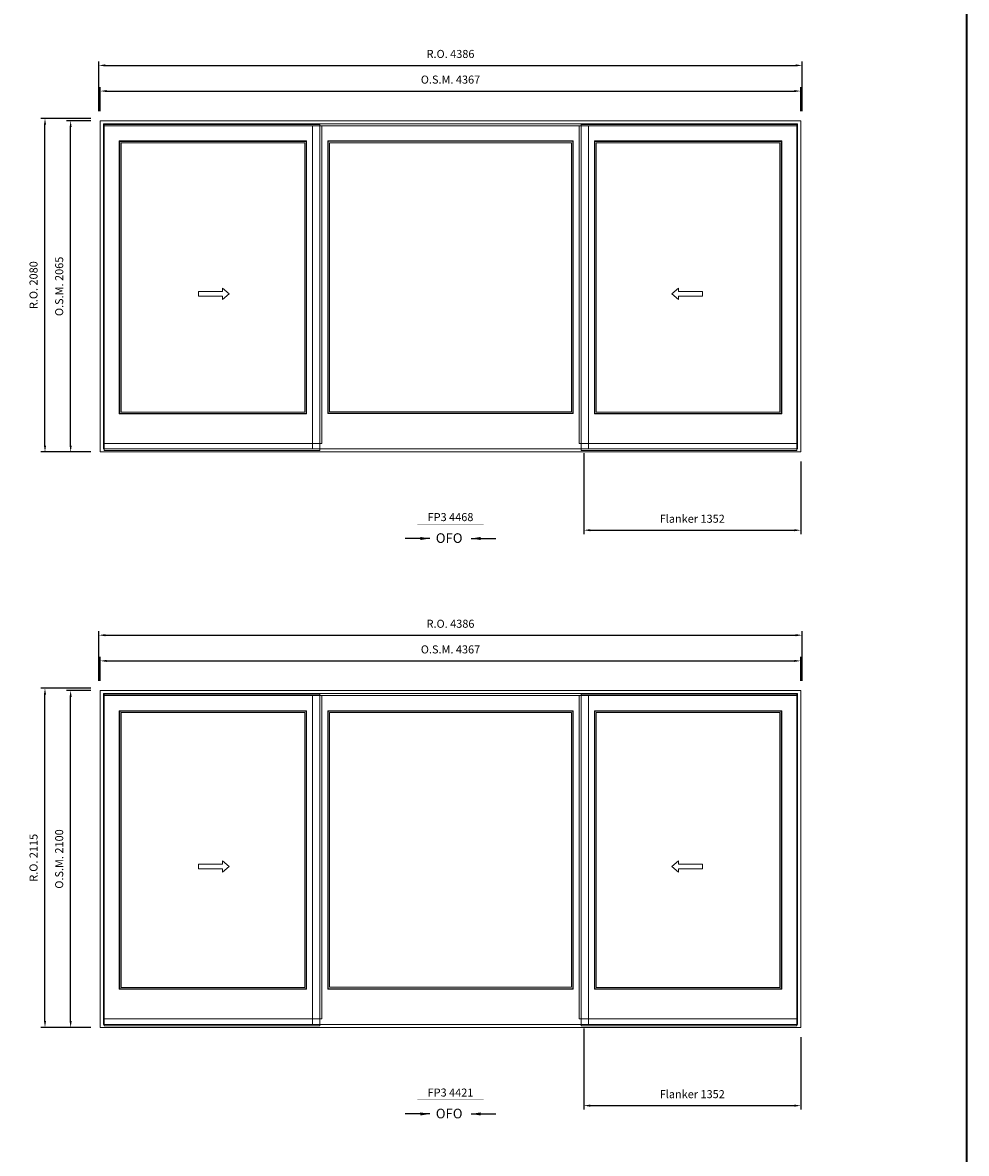
# Model space of a CAD drawing. Extents: x -12017 to 47286, y -11350 to 13176.
# Drawn here: x 24625 to 30510, y 462 to 7511 of the extents above; entities that cross this region are included whole.
import ezdxf
from ezdxf.enums import TextEntityAlignment as Align

# ---------------------------------------------------------------- set-up
doc = ezdxf.new("R2010")
doc.units = 0
doc.header["$LTSCALE"] = 250
doc.header["$MEASUREMENT"] = 0
doc.header["$PDMODE"] = 3
doc.header["$PDSIZE"] = -2
doc.layers.get('0').update_dxf_attribs({"color": 5, "linetype": 'CONTINUOUS', "lineweight": 0})
doc.layers.get('DEFPOINTS').update_dxf_attribs({"color": 2, "linetype": 'CONTINUOUS', "lineweight": 0})
for name, color, linetype, lineweight in [('BORDER', 7, 'CONTINUOUS', 35), ('Dimensions', 2, 'CONTINUOUS', 0), ('FRAME', 7, 'CONTINUOUS', 0), ('GLASS', 6, 'CONTINUOUS', 0), ('GLAZING STOP', 1, 'CONTINUOUS', 0), ('operation', 7, 'CONTINUOUS', 0), ('SASH', 4, 'CONTINUOUS', 0), ('Screen', 3, 'CONTINUOUS', 0), ('TEXT', 7, 'CONTINUOUS', 0)]:
    doc.layers.add(name, color=color, linetype=linetype, lineweight=lineweight)
doc.styles.add('ROMANS', font='romans')
doc.styles.add('style1', font='ARIAL.TTF')
doc.dimstyles.new('LWDEC', dxfattribs={"dimscale": 20, "dimtxt": 2.5, "dimasz": 2, "dimexe": 1.25, "dimexo": 3, "dimgap": 2, "dimtad": 1, "dimtoh": 1, "dimdec": 0, "dimzin": 11, "dimdsep": 46, "dimtxsty": 'ROMANS', "dimcen": 0, "dimdle": 1.5, "dimazin": 0, "dimtfac": 1, "dimtdec": 0, "dimtix": 1, "dimtmove": 0, "dimatfit": 3, "dimfxl": 0, "dimtzin": 0, "dimarcsym": 0})
doc.dimstyles.new('LWDEC$7', dxfattribs={"dimscale": 25, "dimtxt": 2.5, "dimasz": 2.3, "dimexe": 1.25, "dimexo": 3, "dimgap": 2, "dimtad": 1, "dimtoh": 1, "dimdec": 0, "dimzin": 11, "dimdsep": 46, "dimtxsty": 'ROMANS', "dimcen": 0.1, "dimdle": 1.5, "dimazin": 0, "dimtfac": 1, "dimtdec": 0, "dimtix": 1, "dimtmove": 0, "dimatfit": 3, "dimfxl": 0, "dimtzin": 0, "dimarcsym": 0})

# ---------------------------------------------------------------- blocks, each defined once
blk = doc.blocks.new('*D635')
at = {"layer": 'DEFPOINTS', "color": 0, "lineweight": -2}
for p, q in [((28124.2, 4827.4), (28124.2, 4321.8)), ((29476.2, 4774.4), (29476.2, 4321.8)), ((28164.2, 4346.8), (29436.2, 4346.8))]:
    blk.add_line(p, q, dxfattribs=at)
at = {"layer": 'DEFPOINTS', "color": 0}
for p in [(28124.2, 4887.4), (29476.2, 4834.4), (29476.2, 4346.8)]:
    blk.add_point(p, dxfattribs=at)
for points in [[(28164.2, 4353.4), (28164.2, 4340.1), (28124.2, 4346.8)], [(29436.2, 4353.4), (29436.2, 4340.1), (29476.2, 4346.8)]]:
    blk.add_solid(points, dxfattribs=at)
at = {"layer": 'DEFPOINTS', "color": 0, "insert": (28800.2, 4411.8), "char_height": 50, "attachment_point": 5, "style": 'ROMANS'}
blk.add_mtext('Flanker 1352', dxfattribs=at)
blk = doc.blocks.new('*D636')
at = {"layer": 'DEFPOINTS', "color": 0}
for p in [(29476.2, 7084.4), (25109.2, 6899.4), (29476.2, 6899.4)]:
    blk.add_point(p, dxfattribs=at)
at = {"layer": 'Dimensions', "color": 0, "lineweight": -2}
for p, q in [((25109.2, 6959.4), (25109.2, 7109.4)), ((29476.2, 6959.4), (29476.2, 7109.4))]:
    blk.add_line(p, q, dxfattribs=at)
at = {"layer": 'Dimensions', "color": 2, "lineweight": -2}
blk.add_line((25149.2, 7084.4), (29436.2, 7084.4), dxfattribs=at)
at = {"layer": 'Dimensions', "color": 2}
for points in [[(25149.2, 7091.1), (25149.2, 7077.8), (25109.2, 7084.4)], [(29436.2, 7091.1), (29436.2, 7077.8), (29476.2, 7084.4)]]:
    blk.add_solid(points, dxfattribs=at)
at = {"layer": 'Dimensions', "color": 0, "insert": (27292.7, 7149.4), "char_height": 50, "attachment_point": 5, "style": 'ROMANS'}
blk.add_mtext('O.S.M. 4367', dxfattribs=at)
blk = doc.blocks.new('*D637')
at = {"layer": 'DEFPOINTS', "color": 0}
for p in [(24924.2, 6899.4), (25109.2, 6899.4), (25109.2, 4834.4)]:
    blk.add_point(p, dxfattribs=at)
at = {"layer": 'Dimensions', "color": 0, "lineweight": -2}
for p, q in [((25049.2, 6899.4), (24899.2, 6899.4)), ((25049.2, 4834.4), (24899.2, 4834.4))]:
    blk.add_line(p, q, dxfattribs=at)
at = {"layer": 'Dimensions', "color": 2, "lineweight": -2}
blk.add_line((24924.2, 4874.4), (24924.2, 6859.4), dxfattribs=at)
at = {"layer": 'Dimensions', "color": 2}
for points in [[(24917.5, 6859.4), (24930.8, 6859.4), (24924.2, 6899.4)], [(24917.5, 4874.4), (24930.8, 4874.4), (24924.2, 4834.4)]]:
    blk.add_solid(points, dxfattribs=at)
at = {"layer": 'Dimensions', "color": 0, "insert": (24859.2, 5866.9), "char_height": 50, "attachment_point": 5, "rotation": 90, "style": 'ROMANS'}
blk.add_mtext('O.S.M. 2065', dxfattribs=at)
blk = doc.blocks.new('*D638')
at = {"layer": 'DEFPOINTS', "color": 0}
for p in [(29485.7, 7244.4), (25099.7, 6899.4), (29485.7, 6899.4)]:
    blk.add_point(p, dxfattribs=at)
at = {"layer": 'Dimensions', "color": 0, "lineweight": -2}
for p, q in [((25099.7, 6959.4), (25099.7, 7269.4)), ((29485.7, 6959.4), (29485.7, 7269.4))]:
    blk.add_line(p, q, dxfattribs=at)
at = {"layer": 'Dimensions', "color": 2, "lineweight": -2}
blk.add_line((25139.7, 7244.4), (29445.7, 7244.4), dxfattribs=at)
at = {"layer": 'Dimensions', "color": 2}
for points in [[(25139.7, 7251.1), (25139.7, 7237.8), (25099.7, 7244.4)], [(29445.7, 7251.1), (29445.7, 7237.8), (29485.7, 7244.4)]]:
    blk.add_solid(points, dxfattribs=at)
at = {"layer": 'Dimensions', "color": 0, "insert": (27292.7, 7309.4), "char_height": 50, "attachment_point": 5, "style": 'ROMANS'}
blk.add_mtext('R.O. 4386', dxfattribs=at)
blk = doc.blocks.new('*D639')
at = {"layer": 'DEFPOINTS', "color": 0}
for p in [(24764.2, 6914.4), (25109.2, 6914.4), (25109.2, 4834.4)]:
    blk.add_point(p, dxfattribs=at)
at = {"layer": 'Dimensions', "color": 0, "lineweight": -2}
for p, q in [((25049.2, 6914.4), (24739.2, 6914.4)), ((25049.2, 4834.4), (24739.2, 4834.4))]:
    blk.add_line(p, q, dxfattribs=at)
at = {"layer": 'Dimensions', "color": 2, "lineweight": -2}
blk.add_line((24764.2, 4874.4), (24764.2, 6874.4), dxfattribs=at)
at = {"layer": 'Dimensions', "color": 2}
for points in [[(24757.5, 6874.4), (24770.8, 6874.4), (24764.2, 6914.4)], [(24757.5, 4874.4), (24770.8, 4874.4), (24764.2, 4834.4)]]:
    blk.add_solid(points, dxfattribs=at)
at = {"layer": 'Dimensions', "color": 0, "insert": (24699.2, 5874.4), "char_height": 50, "attachment_point": 5, "rotation": 90, "style": 'ROMANS'}
blk.add_mtext('R.O. 2080', dxfattribs=at)
blk = doc.blocks.new('label1')
at = {"const_width": 2}
blk.add_lwpolyline([(-206, 0), (206, 0)], dxfattribs=at)
at = {"linetype": 'Continuous', "style": 'style1'}
blk.add_attdef('LABEL', text='', height=50, dxfattribs=at).set_placement((0, 20), align=Align.CENTER)
blk = doc.blocks.new('*D699')
at = {"layer": 'DEFPOINTS', "color": 0, "lineweight": -2}
for p, q in [((28124.2, 1240.2), (28124.2, 734.6)), ((29476.2, 1187.2), (29476.2, 734.6)), ((28164.2, 759.6), (29436.2, 759.6))]:
    blk.add_line(p, q, dxfattribs=at)
at = {"layer": 'DEFPOINTS', "color": 0}
for p in [(28124.2, 1300.2), (29476.2, 1247.2), (29476.2, 759.6)]:
    blk.add_point(p, dxfattribs=at)
for points in [[(28164.2, 766.3), (28164.2, 752.9), (28124.2, 759.6)], [(29436.2, 766.3), (29436.2, 752.9), (29476.2, 759.6)]]:
    blk.add_solid(points, dxfattribs=at)
at = {"layer": 'DEFPOINTS', "color": 0, "insert": (28800.2, 824.6), "char_height": 50, "attachment_point": 5, "style": 'ROMANS'}
blk.add_mtext('Flanker 1352', dxfattribs=at)
blk = doc.blocks.new('*D700')
at = {"layer": 'DEFPOINTS', "color": 0}
for p in [(29476.2, 3532.2), (25109.2, 3347.2), (29476.2, 3347.2)]:
    blk.add_point(p, dxfattribs=at)
at = {"layer": 'Dimensions', "color": 0, "lineweight": -2}
for p, q in [((25109.2, 3407.2), (25109.2, 3557.2)), ((29476.2, 3407.2), (29476.2, 3557.2))]:
    blk.add_line(p, q, dxfattribs=at)
at = {"layer": 'Dimensions', "color": 2, "lineweight": -2}
blk.add_line((25149.2, 3532.2), (29436.2, 3532.2), dxfattribs=at)
at = {"layer": 'Dimensions', "color": 2}
for points in [[(25149.2, 3538.9), (25149.2, 3525.6), (25109.2, 3532.2)], [(29436.2, 3538.9), (29436.2, 3525.6), (29476.2, 3532.2)]]:
    blk.add_solid(points, dxfattribs=at)
at = {"layer": 'Dimensions', "color": 0, "insert": (27292.7, 3597.2), "char_height": 50, "attachment_point": 5, "style": 'ROMANS'}
blk.add_mtext('O.S.M. 4367', dxfattribs=at)
blk = doc.blocks.new('*D701')
at = {"layer": 'DEFPOINTS', "color": 0}
for p in [(24924.2, 3347.2), (25109.2, 3347.2), (25109.2, 1247.2)]:
    blk.add_point(p, dxfattribs=at)
at = {"layer": 'Dimensions', "color": 0, "lineweight": -2}
for p, q in [((25049.2, 3347.2), (24899.2, 3347.2)), ((25049.2, 1247.2), (24899.2, 1247.2))]:
    blk.add_line(p, q, dxfattribs=at)
at = {"layer": 'Dimensions', "color": 2, "lineweight": -2}
blk.add_line((24924.2, 1287.2), (24924.2, 3307.2), dxfattribs=at)
at = {"layer": 'Dimensions', "color": 2}
for points in [[(24917.5, 3307.2), (24930.8, 3307.2), (24924.2, 3347.2)], [(24917.5, 1287.2), (24930.8, 1287.2), (24924.2, 1247.2)]]:
    blk.add_solid(points, dxfattribs=at)
at = {"layer": 'Dimensions', "color": 0, "insert": (24859.2, 2297.2), "char_height": 50, "attachment_point": 5, "rotation": 90, "style": 'ROMANS'}
blk.add_mtext('O.S.M. 2100', dxfattribs=at)
blk = doc.blocks.new('*D702')
at = {"layer": 'DEFPOINTS', "color": 0}
for p in [(29485.7, 3692.2), (25099.7, 3347.2), (29485.7, 3347.2)]:
    blk.add_point(p, dxfattribs=at)
at = {"layer": 'Dimensions', "color": 0, "lineweight": -2}
for p, q in [((25099.7, 3407.2), (25099.7, 3717.2)), ((29485.7, 3407.2), (29485.7, 3717.2))]:
    blk.add_line(p, q, dxfattribs=at)
at = {"layer": 'Dimensions', "color": 2, "lineweight": -2}
blk.add_line((25139.7, 3692.2), (29445.7, 3692.2), dxfattribs=at)
at = {"layer": 'Dimensions', "color": 2}
for points in [[(25139.7, 3698.9), (25139.7, 3685.6), (25099.7, 3692.2)], [(29445.7, 3698.9), (29445.7, 3685.6), (29485.7, 3692.2)]]:
    blk.add_solid(points, dxfattribs=at)
at = {"layer": 'Dimensions', "color": 0, "insert": (27292.7, 3757.2), "char_height": 50, "attachment_point": 5, "style": 'ROMANS'}
blk.add_mtext('R.O. 4386', dxfattribs=at)
blk = doc.blocks.new('*D703')
at = {"layer": 'DEFPOINTS', "color": 0}
for p in [(24764.2, 3362.2), (25109.2, 3362.2), (25109.2, 1247.2)]:
    blk.add_point(p, dxfattribs=at)
at = {"layer": 'Dimensions', "color": 0, "lineweight": -2}
for p, q in [((25049.2, 3362.2), (24739.2, 3362.2)), ((25049.2, 1247.2), (24739.2, 1247.2))]:
    blk.add_line(p, q, dxfattribs=at)
at = {"layer": 'Dimensions', "color": 2, "lineweight": -2}
blk.add_line((24764.2, 1287.2), (24764.2, 3322.2), dxfattribs=at)
at = {"layer": 'Dimensions', "color": 2}
for points in [[(24757.5, 3322.2), (24770.8, 3322.2), (24764.2, 3362.2)], [(24757.5, 1287.2), (24770.8, 1287.2), (24764.2, 1247.2)]]:
    blk.add_solid(points, dxfattribs=at)
at = {"layer": 'Dimensions', "color": 0, "insert": (24699.2, 2304.7), "char_height": 50, "attachment_point": 5, "rotation": 90, "style": 'ROMANS'}
blk.add_mtext('R.O. 2115', dxfattribs=at)

msp = doc.modelspace()

# ---------------------------------------------------------------- linework, layer by layer
at = {"layer": 'BORDER'}
msp.add_line((30509.5, 11432.9), (30509.5, -11349.6), dxfattribs=at)
at = {"layer": 'FRAME'}
for points in [[(25109.2, 4834.4), (29476.2, 4834.4), (29476.2, 6899.4), (25109.2, 6899.4)], [(25128.2, 4853.4), (29457.2, 4853.4), (29457.2, 6880.4), (25128.2, 6880.4)], [(25109.2, 1247.2), (29476.2, 1247.2), (29476.2, 3347.2), (25109.2, 3347.2)], [(25128.2, 1266.2), (29457.2, 1266.2), (29457.2, 3328.2), (25128.2, 3328.2)]]:
    msp.add_lwpolyline(points, close=True, dxfattribs=at)
at = {"layer": 'GLASS'}
for points in [[(25230.2, 5074.9), (26392.2, 5074.9), (26392.2, 6770.9), (25230.2, 6770.9)], [(26530.2, 5075.9), (28055.2, 5075.9), (28055.2, 6771.9), (26530.2, 6771.9)], [(28193.2, 5074.9), (29355.2, 5074.9), (29355.2, 6770.9), (28193.2, 6770.9)], [(25230.2, 1487.7), (26392.2, 1487.7), (26392.2, 3218.7), (25230.2, 3218.7)], [(26530.2, 1488.7), (28055.2, 1488.7), (28055.2, 3219.7), (26530.2, 3219.7)], [(28193.2, 1487.7), (29355.2, 1487.7), (29355.2, 3218.7), (28193.2, 3218.7)]]:
    msp.add_lwpolyline(points, close=True, dxfattribs=at)
at = {"layer": 'GLAZING STOP'}
for points in [[(25238.2, 5083.4), (26384.2, 5083.4), (26384.2, 6762.4), (25238.2, 6762.4)], [(26538.2, 5084.4), (28047.2, 5084.4), (28047.2, 6762.4), (26538.2, 6762.4)], [(28201.2, 5083.4), (29347.2, 5083.4), (29347.2, 6762.4), (28201.2, 6762.4)], [(25238.2, 1496.2), (26384.2, 1496.2), (26384.2, 3210.2), (25238.2, 3210.2)], [(26538.2, 1497.2), (28047.2, 1497.2), (28047.2, 3210.2), (26538.2, 3210.2)], [(28201.2, 1496.2), (29347.2, 1496.2), (29347.2, 3210.2), (28201.2, 3210.2)]]:
    msp.add_lwpolyline(points, close=True, dxfattribs=at)
at = {"layer": 'operation'}
for points in [[(25871.7, 5854.9), (25911.7, 5819.9), (25871.7, 5784.9), (25871.7, 5804.9), (25721.7, 5804.9), (25721.7, 5834.9), (25871.7, 5834.9)], [(28713.7, 5854.9), (28673.7, 5819.9), (28713.7, 5784.9), (28713.7, 5804.9), (28863.7, 5804.9), (28863.7, 5834.9), (28713.7, 5834.9)], [(25871.7, 2285.2), (25911.7, 2250.2), (25871.7, 2215.2), (25871.7, 2235.2), (25721.7, 2235.2), (25721.7, 2265.2), (25871.7, 2265.2)], [(28713.7, 2285.2), (28673.7, 2250.2), (28713.7, 2215.2), (28713.7, 2235.2), (28863.7, 2235.2), (28863.7, 2265.2), (28713.7, 2265.2)]]:
    msp.add_lwpolyline(points, close=True, dxfattribs=at)
at = {"layer": 'SASH'}
for points in [[(25132.2, 4887.4), (26490.2, 4887.4), (26490.2, 6868.4), (25132.2, 6868.4)], [(26432.2, 6868.4), (26432.2, 4853.4), (28153.2, 4853.4), (28153.2, 6868.4)], [(29453.2, 4887.4), (28095.2, 4887.4), (28095.2, 6868.4), (29453.2, 6868.4)], [(25227.2, 5072.4), (26395.2, 5072.4), (26395.2, 6773.4), (25227.2, 6773.4)], [(26527.2, 5073.4), (28058.2, 5073.4), (28058.2, 6773.4), (26527.2, 6773.4)], [(28190.2, 5072.4), (29358.2, 5072.4), (29358.2, 6773.4), (28190.2, 6773.4)], [(25132.2, 1300.2), (26490.2, 1300.2), (26490.2, 3316.2), (25132.2, 3316.2)], [(26432.2, 3316.2), (26432.2, 1266.2), (28153.2, 1266.2), (28153.2, 3316.2)], [(29453.2, 1300.2), (28095.2, 1300.2), (28095.2, 3316.2), (29453.2, 3316.2)], [(25227.2, 1485.2), (26395.2, 1485.2), (26395.2, 3221.2), (25227.2, 3221.2)], [(26527.2, 1486.2), (28058.2, 1486.2), (28058.2, 3221.2), (26527.2, 3221.2)], [(28190.2, 1485.2), (29358.2, 1485.2), (29358.2, 3221.2), (28190.2, 3221.2)]]:
    msp.add_lwpolyline(points, close=True, dxfattribs=at)
at = {"layer": 'Screen'}
for points in [[(25132.2, 4844.4), (26477.2, 4844.4), (26477.2, 6876.4), (25132.2, 6876.4)], [(29453.2, 4844.4), (28108.2, 4844.4), (28108.2, 6876.4), (29453.2, 6876.4)], [(25132.2, 1257.2), (26477.2, 1257.2), (26477.2, 3324.2), (25132.2, 3324.2)], [(29453.2, 1257.2), (28108.2, 1257.2), (28108.2, 3324.2), (29453.2, 3324.2)]]:
    msp.add_lwpolyline(points, close=True, dxfattribs=at)

# ---------------------------------------------------------------- block references
at = {"layer": 'TEXT', "linetype": 'Continuous'}
for p, values in [((27292.7, 4383.5), {'LABEL': 'FP3 4468'}), ((27292.7, 796.3), {'LABEL': 'FP3 4421'})]:
    msp.add_blockref('label1', p, dxfattribs=at).add_auto_attribs(values)

# ---------------------------------------------------------------- texts
at = {"layer": 'operation', "style": 'style1'}
for p in [(27201.1, 4267.6), (27201.1, 680.4)]:
    msp.add_text('OFO', height=60, dxfattribs=at).set_placement(p)

# ---------------------------------------------------------------- dimensions: what is measured, and where the dimension line sits
at = {"layer": 'DEFPOINTS'}
for base, p1, p2, picture, middle in [((29476.2, 4346.8), (28124.2, 4887.4), (29476.2, 4834.4), '*D635', (28800.2, 4346.8)), ((29476.2, 759.6), (28124.2, 1300.2), (29476.2, 1247.2), '*D699', (28800.2, 759.6))]:
    dim = msp.add_linear_dim(base=base, p1=p1, p2=p2, text='Flanker <>', dimstyle='LWDEC', dxfattribs=at)
    dim.commit()
    dim.dimension.update_dxf_attribs({"geometry": picture, "text_midpoint": middle, "dimtype": 160})
at = {"layer": 'Dimensions'}
for base, p1, p2, text, picture, middle in [((29485.7, 7244.4), (25099.7, 6899.4), (29485.7, 6899.4), 'R.O. <>', '*D638', (27292.7, 7309.4)), ((29476.2, 7084.4), (25109.2, 6899.4), (29476.2, 6899.4), 'O.S.M. <>', '*D636', (27292.7, 7149.4)), ((29485.7, 3692.2), (25099.7, 3347.2), (29485.7, 3347.2), 'R.O. <>', '*D702', (27292.7, 3757.2)), ((29476.2, 3532.2), (25109.2, 3347.2), (29476.2, 3347.2), 'O.S.M. <>', '*D700', (27292.7, 3597.2))]:
    dim = msp.add_linear_dim(base=base, p1=p1, p2=p2, text=text, dimstyle='LWDEC', override={"dimclrd": 2}, dxfattribs=at)
    dim.commit()
    dim.dimension.update_dxf_attribs({"geometry": picture, "text_midpoint": middle})
for base, p1, p2, text, picture, middle in [((24764.2, 6914.4), (25109.2, 4834.4), (25109.2, 6914.4), 'R.O. <>', '*D639', (24699.2, 5874.4)), ((24924.2, 6899.4), (25109.2, 4834.4), (25109.2, 6899.4), 'O.S.M. <>', '*D637', (24859.2, 5866.9)), ((24764.2, 3362.2), (25109.2, 1247.2), (25109.2, 3362.2), 'R.O. <>', '*D703', (24699.2, 2304.7)), ((24924.2, 3347.2), (25109.2, 1247.2), (25109.2, 3347.2), 'O.S.M. <>', '*D701', (24859.2, 2297.2))]:
    dim = msp.add_linear_dim(base=base, p1=p1, p2=p2, angle=90, text=text, dimstyle='LWDEC', override={"dimclrd": 2}, dxfattribs=at)
    dim.commit()
    dim.dimension.update_dxf_attribs({"geometry": picture, "text_midpoint": middle})

# ---------------------------------------------------------------- leaders
at = {"layer": 'operation'}
for points in [[(27163, 4295.1), (27009.1, 4295.1)], [(27422.4, 4295.1), (27576.2, 4295.1)], [(27163, 707.9), (27009.1, 707.9)], [(27422.4, 707.9), (27576.2, 707.9)]]:
    msp.add_leader(points, dimstyle='LWDEC$7', override={"dimgap": 2, "dimtad": 0}, dxfattribs=at)

doc.saveas('drawing.dxf')
